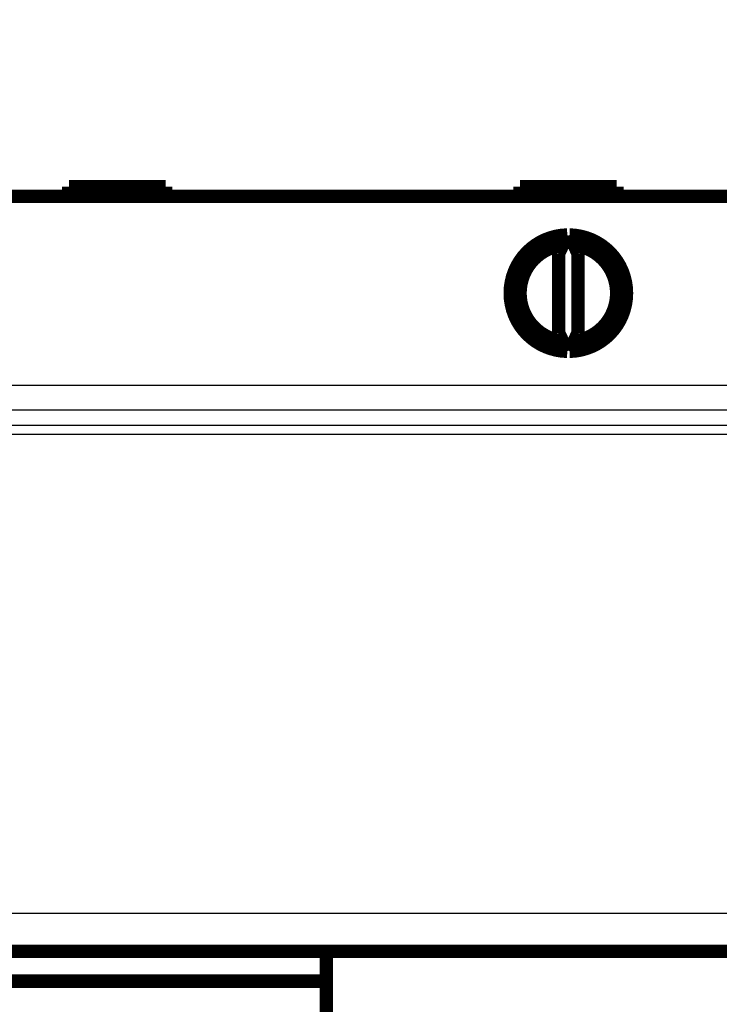
# Model space of a CAD drawing. Extents: x 19 to 1152, y 12 to 722.
# Drawn here: x 351 to 387, y 130 to 181 of the extents above; entities that cross this region are included whole.
import ezdxf

# ---------------------------------------------------------------- set-up
doc = ezdxf.new("R2010")
doc.units = 0
doc.linetypes.add('HIDDENNEW0', pattern=[4.5, 1.5, -1.5, 1.5])
doc.layers.add('MUOTOVIIVAT', color=40, linetype='HIDDENNEW0')
doc.layers.add('TANGVIIVATNONDEF', color=3, linetype='HIDDENNEW0')

msp = doc.modelspace()

# ---------------------------------------------------------------- linework, layer by layer
at = {"layer": 'MUOTOVIIVAT', "color": 40, "linetype": 'CONTINUOUS', "const_width": 0.7}
for points in [[(358.87824, 172.02172), (353.87824, 172.02172)], [(353.87824, 172.02172), (353.87824, 171.52172)], [(358.87824, 171.52172), (358.87824, 172.02172)], [(382.17824, 172.02172), (377.17824, 172.02172)], [(377.17824, 172.02172), (377.17824, 171.52172)], [(382.17824, 171.52172), (382.17824, 172.02172)], [(410.55779, 171.52172), (348.7987, 171.52172)], [(379.61955, 169.52115), (379.17824, 168.57476)], [(380.17824, 168.57476), (379.73693, 169.52115)], [(379.17824, 168.57476), (379.17824, 164.46869)], [(380.17824, 164.46869), (380.17824, 168.57476)], [(379.17824, 164.46869), (379.61955, 163.5223)], [(379.73693, 163.5223), (380.17824, 164.46869)], [(410.67792, 132.54581), (348.67857, 132.54581)], [(367.17756, 132.54581), (367.17756, 127.61185)], [(367.17756, 131.00592), (111.1781, 131.00592)]]:
    msp.add_lwpolyline(points, dxfattribs=at)
for points in [[(379.61955, 169.52115, 0.98062436), (379.61955, 163.5223)], [(379.73693, 163.5223, 0.98062436), (379.73693, 169.52115)], [(379.37824, 169.00366, 0.88640526), (379.37824, 164.03979)], [(379.97824, 164.03979, 0.88640526), (379.97824, 169.00366)]]:
    msp.add_lwpolyline(points, format="xyb", dxfattribs=at)
at = {"layer": 'TANGVIIVATNONDEF', "color": 3, "linetype": 'CONTINUOUS'}
for p, q in [((348.7987, 161.77899), (410.55779, 161.77899)), ((410.56264, 160.48254), (348.79385, 160.48254)), ((348.70338, 159.7146), (410.65311, 159.7146)), ((410.66281, 159.22469), (348.69368, 159.22469)), ((348.68992, 134.5109), (410.66657, 134.5109))]:
    msp.add_line(p, q, dxfattribs=at)
for points in [[(226.37809, 300.86021), (232.77807, 300.86021), (239.17809, 300.86021), (245.57814, 300.86021), (251.97808, 300.86021), (258.37787, 300.86021), (264.77808, 300.86021, 0.000000001), (271.17891, 300.86021), (277.57808, 300.86021), (283.97479, 300.86021), (290.37807, 300.86021), (296.79104, 300.8602), (303.17807, 300.8602), (309.52692, 300.8602, 0.000000001), (315.97807, 300.8602), (322.57991, 300.8602), (328.77807, 300.8602), (334.38157, 300.8602), (341.57807, 300.8602, 0.000000003), (352.6623, 300.86021), (367.17806, 300.86021)], [(367.17756, 131.15163), (360.77758, 131.15163, -0.000000003), (354.37759, 131.15163), (347.9776, 131.15163), (341.57762, 131.15163), (335.17763, 131.15163), (328.77765, 131.15163), (322.37766, 131.15164), (315.97767, 131.15164), (309.57769, 131.15164), (303.1777, 131.15164), (296.77771, 131.15164), (290.37773, 131.15164), (283.97774, 131.15164), (277.57775, 131.15164), (271.17777, 131.15164), (264.77778, 131.15164), (258.37779, 131.15164), (251.97781, 131.15164), (245.57784, 131.15164), (239.17784, 131.15164, 0.000000008), (232.7778, 131.15164), (226.37787, 131.15164)], [(149.57804, 131.15161, 0.000000004), (143.97455, 131.15161, 0.000000023), (136.77807, 131.1516, 0.000000042), (125.69386, 131.15159, 0.000000021), (111.17814, 131.15158)], [(213.5779, 131.15164, 0.00000001), (207.17708, 131.15164, 0.000000011), (200.77792, 131.15164, 0.000000012), (194.38122, 131.15164)], [(187.97795, 131.15163, 0.000000013), (181.56501, 131.15163, 0.000000013), (175.17798, 131.15163, 0.000000013), (168.82915, 131.15163, 0.000000015), (162.37801, 131.15162)]]:
    msp.add_lwpolyline(points, format="xyb", dxfattribs=at)

doc.saveas('drawing.dxf')
